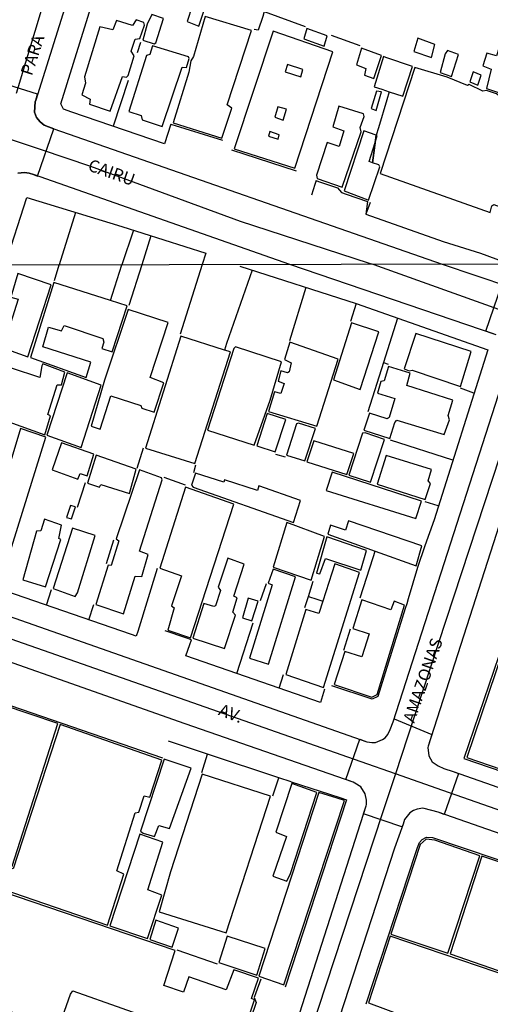
# Model space of a CAD drawing. Extents: x 180702 to 183122, y 1677048 to 1679825.
# Drawn here: x 181008 to 181105, y 1679116 to 1679318 of the extents above; entities that cross this region are included whole.
import ezdxf
from ezdxf.enums import TextEntityAlignment as Align

# ---------------------------------------------------------------- set-up
doc = ezdxf.new("R2010")
doc.units = 0
doc.header["$MEASUREMENT"] = 0
for name, color, linetype in [('V-CRUZAMENTO', 1, 'CONTINUOUS'), ('V-EDIFICACAO', 7, 'CONTINUOUS'), ('V-EIXO_DE_LOGRADOURO', 3, 'CONTINUOUS'), ('V-LOTE', 1, 'CONTINUOUS'), ('V-NOME_DOS_LOGRADOUROS', 7, 'CONTINUOUS'), ('V-QUADRA', 2, 'CONTINUOUS'), ('V-TESTADA', 250, 'CONTINUOUS'), ('X-LIMITE_1000', 6, 'CONTINUOUS')]:
    doc.layers.add(name, color=color, linetype=linetype)

msp = doc.modelspace()

# ---------------------------------------------------------------- linework, layer by layer
at = {"layer": 'V-CRUZAMENTO', "linetype": 'Continuous'}
for points in [[(181007.68, 1679286.61), (181009.07, 1679286.74), (181010.03, 1679286.6), (181010.92, 1679286.29), (181011.78, 1679286), (181015.08, 1679295.69), (181013.98, 1679296.13), (181013.13, 1679296.47), (181012.29, 1679297.13), (181011.54, 1679298.05), (181011.16, 1679299.13), (181011.27, 1679301.25), (181011.38, 1679301.61), (181011.76, 1679302.83), (181003.42, 1679305.45)], [(181106.06, 1679253.31), (181103.89, 1679254.05), (181107.16, 1679263.72)]]:
    msp.add_lwpolyline(points, dxfattribs=at)
msp.add_lwpolyline([(181086.88, 1679152.66), (181086.67, 1679152.05), (181078.77, 1679154.78), (181079.3, 1679156.42), (181079.39, 1679156.69), (181079.39, 1679157.6), (181079.13, 1679158.87), (181078.21, 1679160.29), (181077, 1679161.07), (181076.64, 1679161.3), (181075.1, 1679161.83), (181078.01, 1679170.1), (181079.43, 1679169.6), (181079.53, 1679169.56), (181080.48, 1679169.42), (181081.24, 1679169.44), (181082.69, 1679170.02), (181083.22, 1679170.42), (181083.78, 1679171.09), (181084.21, 1679172.12), (181084.88, 1679173.71), (181085.07, 1679174.31), (181092.81, 1679171.05), (181092.06, 1679168.7), (181091.96, 1679168.39), (181092.18, 1679166.66), (181092.86, 1679165.48), (181094.14, 1679164.61), (181095.3, 1679164.1), (181097.17, 1679163.45), (181098.31, 1679163.05), (181095.37, 1679154.65), (181094.1, 1679155.09), (181092.8, 1679155.42), (181090.96, 1679155.89), (181089.78, 1679155.71), (181089.05, 1679155.42), (181088.27, 1679154.93), (181087.2, 1679153.58)], close=True, dxfattribs=at)
at = {"layer": 'V-EDIFICACAO'}
for points in [[(181042.55, 1679317.78), (181044.94, 1679316.87), (181047.09, 1679323.54), (181046.81, 1679323.85), (181044.56, 1679324.22), (181042.55, 1679317.78)], [(181034.31, 1679317.24), (181033.38, 1679313.99), (181035.73, 1679313.24), (181036.11, 1679313.41), (181037.66, 1679318.4), (181035.28, 1679319.26), (181034.31, 1679317.24)], [(181046.22, 1679318.85), (181043.84, 1679310.59), (181043.29, 1679309.74), (181042.88, 1679307.41), (181039.63, 1679296.96), (181049.61, 1679293.83), (181051.71, 1679299.97), (181050.76, 1679300.64), (181055.74, 1679315.97), (181046.22, 1679318.85)], [(181027.22, 1679316.09), (181024.58, 1679316.7), (181021.4, 1679306.45), (181021.65, 1679305.1), (181020.85, 1679302.72), (181022.58, 1679301.85), (181022.41, 1679300.82), (181026.66, 1679299.38), (181029.21, 1679306.5), (181030.04, 1679306.33), (181030.38, 1679306.68), (181031.64, 1679310.74), (181030.98, 1679311.73), (181031.8, 1679314.2), (181032.78, 1679314.32), (181033.72, 1679317.07), (181033.59, 1679317.63), (181032.03, 1679318.15), (181031.29, 1679316.98), (181028.01, 1679318), (181027.22, 1679316.09)], [(181060.19, 1679315.82), (181052.17, 1679291.58), (181064.65, 1679287.66), (181072.46, 1679311.58), (181060.19, 1679315.82)], [(181067.08, 1679316.34), (181066.48, 1679314.21), (181070.68, 1679312.73), (181071.3, 1679314.84), (181067.08, 1679316.34)], [(181035.39, 1679312.79), (181034.82, 1679311.04), (181034.13, 1679310.83), (181030.55, 1679299.3), (181033.05, 1679298.48), (181033.24, 1679297.57), (181037.35, 1679296.2), (181041.48, 1679308.43), (181042.39, 1679308.32), (181042.96, 1679310.16), (181042.76, 1679310.57), (181035.39, 1679312.79)], [(181089.96, 1679314.38), (181089.11, 1679311.65), (181092.71, 1679310.43), (181093.42, 1679313.09), (181089.96, 1679314.38)], [(181108.01, 1679311.81), (181108.17, 1679312.82), (181107.49, 1679313.05), (181107.14, 1679312.17), (181106.57, 1679312.24), (181106.1, 1679310.77), (181104.09, 1679311.27), (181103.3, 1679308.68), (181104.98, 1679308.02), (181104.04, 1679304.05), (181107.14, 1679303), (181108.03, 1679305.03), (181116.67, 1679302.15), (181118.56, 1679308.06), (181108.01, 1679311.81)], [(181078.35, 1679312.34), (181077.31, 1679308.9), (181079.25, 1679308.16), (181078.97, 1679306.74), (181080.88, 1679306.11), (181082.44, 1679310.84), (181078.35, 1679312.34)], [(181082.54, 1679303.86), (181084.06, 1679303.36), (181086.87, 1679302.45), (181088.8, 1679308.57), (181083.38, 1679310.43), (181082.89, 1679310.6), (181080.93, 1679304.39)], [(181096.06, 1679311.82), (181095.58, 1679311.12), (181094.5, 1679307.33), (181096.82, 1679306.51), (181098.3, 1679311.02), (181096.06, 1679311.82)], [(181063.11, 1679308.93), (181062.67, 1679307.48), (181065.91, 1679306.44), (181066.32, 1679307.92), (181063.11, 1679308.93)], [(181107.04, 1679302.19), (181106.1, 1679302.92), (181104.03, 1679303.62), (181103.31, 1679303.48), (181100.48, 1679304.84), (181100.16, 1679304.67), (181095.99, 1679306.32), (181089.34, 1679308.35), (181082.2, 1679286.51), (181104.77, 1679278.5), (181105.15, 1679279.9), (181105.54, 1679280.18), (181113.78, 1679277.08), (181120.38, 1679297.43), (181107.04, 1679302.19)], [(181101.28, 1679307.47), (181100.64, 1679305.4), (181102.25, 1679304.7), (181102.93, 1679306.75), (181101.28, 1679307.47)], [(181081.45, 1679303.48), (181080.31, 1679299.88), (181081.37, 1679299.51), (181082.47, 1679303.36), (181081.45, 1679303.48)], [(181073.69, 1679300.4), (181072.43, 1679296.11), (181074.7, 1679295.3), (181073.75, 1679292.09), (181071.29, 1679292.9), (181069.07, 1679286.16), (181069.26, 1679285.51), (181074.35, 1679283.7), (181078.26, 1679295.1), (181078.09, 1679295.97), (181078.89, 1679298.29), (181078.78, 1679298.78), (181073.69, 1679300.4)], [(181061.12, 1679300.28), (181060.52, 1679298.12), (181062.25, 1679297.49), (181062.95, 1679299.77), (181061.12, 1679300.28)], [(181059.5, 1679295.15), (181059.23, 1679294.22), (181061.25, 1679293.61), (181061.44, 1679294.49), (181059.5, 1679295.15)], [(181081.34, 1679294.45), (181078.81, 1679295.34), (181074.79, 1679282.97), (181079.65, 1679281.11), (181079.82, 1679281.04), (181082.11, 1679287.93), (181081.92, 1679288.28), (181080.62, 1679288.75)], [(181080.62, 1679288.75), (181079.94, 1679288.99), (181081.15, 1679292.92), (181081.59, 1679294.36), (181081.34, 1679294.45)], [(181007.74, 1679265.97), (181006.27, 1679261.08), (181007.75, 1679260.67), (181004.61, 1679250.66), (181009.8, 1679248.83), (181014.53, 1679263.62), (181007.74, 1679265.97)], [(181026.79, 1679260.37), (181015.11, 1679264.13), (181010.32, 1679248.63), (181021.77, 1679244.55), (181022.72, 1679247.7), (181012.86, 1679250.88), (181014.03, 1679254.89), (181016.66, 1679254.17), (181017.24, 1679255.22), (181025.2, 1679252.59), (181025.42, 1679251.83), (181024.96, 1679250.52), (181027.12, 1679249.81), (181030.18, 1679259.28)], [(181030.37, 1679258.51), (181025.54, 1679244.02), (181022.78, 1679234.52), (181024.61, 1679233.94), (181026.85, 1679240.8), (181032.97, 1679238.8), (181033.18, 1679238.26), (181035.76, 1679237.44), (181037.73, 1679243.47), (181034.94, 1679244.55), (181038.58, 1679255.89), (181030.37, 1679258.51)], [(181076.32, 1679255.79), (181072.57, 1679244.06), (181078.07, 1679242.08), (181081.91, 1679253.98), (181076.32, 1679255.79)], [(181050.17, 1679250.2), (181041.19, 1679253.03), (181033.93, 1679230.02), (181044.08, 1679226.86), (181051.44, 1679249.8)], [(181063.6, 1679251.79), (181062.51, 1679248.23), (181063.88, 1679247.59), (181063.45, 1679245.73), (181063.15, 1679245.49), (181061.79, 1679245.92), (181061.24, 1679243.78), (181062.42, 1679243.34), (181061.76, 1679241.24), (181060.48, 1679241.59), (181059.26, 1679237.57), (181069.15, 1679234.53), (181073.52, 1679248.32), (181063.6, 1679251.79)], [(181089.51, 1679253.62), (181087.14, 1679246.32), (181088.16, 1679245.93), (181088.76, 1679246.03), (181098.67, 1679242.69), (181100.86, 1679249.92), (181089.51, 1679253.62)], [(181052.09, 1679250.55), (181046.71, 1679233.71), (181056.32, 1679230.63), (181059.56, 1679239.91), (181061.92, 1679247.79), (181052.44, 1679250.89), (181052.09, 1679250.55)], [(181006.41, 1679246.46), (181005.81, 1679246.38), (181005.04, 1679243.98), (181005.8, 1679243.51), (181003.34, 1679236.29), (181013.28, 1679232.74), (181014.45, 1679236.69), (181013.88, 1679236.95), (181015.77, 1679243.04), (181016.66, 1679243.07), (181017.35, 1679245.67), (181012.84, 1679247.33), (181012.65, 1679246.98), (181012.21, 1679244.55), (181006.41, 1679246.46)], [(181087.69, 1679242.89), (181088.32, 1679245.45), (181083.91, 1679246.79), (181082.99, 1679243.83), (181082.35, 1679243.7), (181081.66, 1679241.32), (181085.21, 1679240.23), (181084.01, 1679236.31), (181083.63, 1679236.01), (181079.96, 1679237.23), (181078.8, 1679233.7), (181084.18, 1679231.98), (181085.22, 1679235.3), (181085.63, 1679235.78), (181095.37, 1679232.81), (181096.47, 1679235.84), (181096.15, 1679236.71), (181097.12, 1679239.88), (181087.69, 1679242.89)], [(181017.83, 1679245.54), (181013.69, 1679232.65), (181020.72, 1679230.16), (181024.84, 1679242.96), (181017.83, 1679245.54)], [(181058.99, 1679237.12), (181056.85, 1679230.48), (181060.57, 1679229.25), (181062.81, 1679235.88), (181058.99, 1679237.12)], [(181001.31, 1679211.16), (181002.53, 1679210.75), (181001.36, 1679207.01), (180999.97, 1679207.27), (180998.76, 1679203.3), (181000.14, 1679202.66), (181003.78, 1679201.43), (181013.46, 1679232.26), (181008.29, 1679234.08), (181001.31, 1679211.16)], [(181065.42, 1679235.15), (181064.98, 1679235), (181062.95, 1679228.56), (181066.68, 1679227.37), (181068.9, 1679234.02), (181065.42, 1679235.15)], [(181068.55, 1679231.53), (181067.13, 1679227.22), (181075.32, 1679224.57), (181076.77, 1679228.93), (181068.55, 1679231.53)], [(181079.12, 1679233.15), (181078.53, 1679233.07), (181075.77, 1679224.47), (181080.19, 1679223.01), (181083.11, 1679231.8), (181079.12, 1679233.15)], [(181016.68, 1679231.13), (181014.78, 1679225.56), (181020.01, 1679223.66), (181020.49, 1679224.78), (181021.99, 1679224.31), (181023.35, 1679228.74), (181016.68, 1679231.13)], [(181023.8, 1679228.59), (181022.02, 1679222.82), (181024.49, 1679221.99), (181024.75, 1679222.56), (181030.64, 1679220.68), (181032.03, 1679225.71), (181023.8, 1679228.59)], [(181083.45, 1679228.52), (181081.59, 1679222.63), (181091.41, 1679219.41), (181092.51, 1679222.75), (181092.07, 1679223.27), (181092.76, 1679225.6), (181083.45, 1679228.52)], [(181027.93, 1679211.36), (181028.5, 1679210.92), (181026.9, 1679205.86), (181026.3, 1679205.92), (181023.72, 1679197.83), (181029.42, 1679195.91), (181031.86, 1679203.66), (181033.19, 1679203.58), (181034.52, 1679208.14), (181032.69, 1679208.82), (181037.41, 1679223.47), (181037.22, 1679223.87), (181032.69, 1679225.54), (181027.93, 1679211.36)], [(181057.24, 1679222.27), (181056.94, 1679221.31), (181050.22, 1679223.51), (181050.06, 1679223.01), (181044.26, 1679224.89), (181043.41, 1679222.41), (181043.74, 1679221.95), (181064.37, 1679214.69), (181065.84, 1679219.25), (181057.24, 1679222.27)], [(181072.32, 1679225.07), (181071.09, 1679221.27), (181089.52, 1679215.52), (181090.71, 1679219.11), (181072.32, 1679225.07)], [(181042.14, 1679221.97), (181036.91, 1679205.32), (181041.34, 1679203.76), (181039.3, 1679197.56), (181039.87, 1679197.16), (181038.54, 1679192.54), (181043.19, 1679191), (181052.08, 1679218.5), (181042.14, 1679221.97)], [(181018.56, 1679218.22), (181017.73, 1679215.77), (181018.73, 1679215.45), (181019.57, 1679217.9), (181018.56, 1679218.22)], [(181012.44, 1679212.98), (181011.55, 1679212.92), (181008.75, 1679202.94), (181013.38, 1679201.5), (181016.55, 1679211.22), (181016.13, 1679211.43), (181016.71, 1679214.14), (181013.19, 1679215.37), (181012.44, 1679212.98)], [(181018.92, 1679213.57), (181015, 1679201.16), (181019.51, 1679199.47), (181020, 1679200.23), (181023.64, 1679212.05), (181018.92, 1679213.57)], [(181063, 1679214.71), (181060.19, 1679205.54), (181068.02, 1679202.81), (181070.76, 1679211.85), (181063, 1679214.71)], [(181081.16, 1679208.8), (181089.56, 1679205.82), (181090.76, 1679209.88), (181075.67, 1679215.04), (181075.07, 1679213.13), (181071.97, 1679214.13), (181071.4, 1679212.28)], [(181071.2, 1679211.74), (181069.11, 1679204.26), (181069.76, 1679204.12), (181070.94, 1679207.3), (181078.19, 1679204.92), (181079.39, 1679208.98), (181071.2, 1679211.74)], [(181141.21, 1679198.56), (181142.25, 1679201.76), (181114.92, 1679210.52), (181099.97, 1679166.35), (181125.78, 1679157.51), (181127.65, 1679162.88), (181129.46, 1679162.34)], [(181048.89, 1679201.43), (181049.35, 1679200.71), (181048.33, 1679197.59), (181048.03, 1679197.43), (181045.92, 1679198.01), (181043.7, 1679190.91), (181050.16, 1679188.75), (181052.44, 1679195.62), (181051.87, 1679196.29), (181052.77, 1679199.22), (181052.09, 1679199.57), (181054.2, 1679206.13), (181050.88, 1679207.34), (181048.89, 1679201.43)], [(181070.42, 1679198.51), (181069.6, 1679195.98), (181066.91, 1679196.82), (181062.77, 1679183.44), (181070.57, 1679180.76), (181077.94, 1679204.39), (181072.88, 1679206.18)], [(181060.16, 1679205.09), (181059.16, 1679202.25), (181060.02, 1679201.85), (181055.33, 1679186.79), (181059.2, 1679185.58), (181064.75, 1679203.56), (181060.16, 1679205.09)], [(181055.03, 1679199.11), (181053.87, 1679195.12), (181055.81, 1679194.46), (181057.13, 1679198.53), (181055.03, 1679199.11)], [(181078.45, 1679198.8), (181076.54, 1679192.93), (181079.93, 1679191.78), (181078.45, 1679187.04), (181074.94, 1679188.19), (181072.72, 1679181.39), (181080.46, 1679178.76), (181081.54, 1679179.32), (181087.22, 1679197.71), (181085.08, 1679198.55), (181084.38, 1679196.74), (181078.45, 1679198.8)], [(181004.59, 1679177.19), (181001.85, 1679169.12), (181003.28, 1679168.73), (180997.78, 1679151.02), (181002.27, 1679149.26), (180999.85, 1679140.87), (181004.1, 1679139.42), (181005.86, 1679144.21), (181006.52, 1679144), (181015.96, 1679173.34), (181004.59, 1679177.19)], [(181016.42, 1679173.12), (181006.75, 1679143.45), (181006.04, 1679143.69), (181004.65, 1679139.27), (181026.17, 1679131.87), (181029.51, 1679142.32), (181028.04, 1679143.05), (181031.86, 1679154.99), (181032.61, 1679155.09), (181033.65, 1679158.48), (181034.85, 1679158.2), (181037.31, 1679165.83), (181016.42, 1679173.12)], [(181037.81, 1679166.01), (181032.95, 1679151.22), (181033.45, 1679150.79), (181035.78, 1679150.1), (181036.66, 1679152.38), (181038.86, 1679151.75), (181043.33, 1679164.14), (181037.81, 1679166.01)], [(181045.63, 1679162.95), (181039.12, 1679142.81), (181036.76, 1679134.59), (181050.55, 1679130.27), (181059.67, 1679158.41), (181045.63, 1679162.95)], [(181064.05, 1679160.99), (181060.73, 1679150.95), (181062.9, 1679150.08), (181060.12, 1679141.92), (181062.99, 1679140.91), (181063.74, 1679142.46), (181069.15, 1679159.18), (181064.05, 1679160.99)], [(181073.36, 1679157.95), (181069.58, 1679159.14), (181057.26, 1679121.33), (181062.41, 1679119.55), (181074.88, 1679157.47)], [(181032.77, 1679150.6), (181026.59, 1679131.74), (181034.39, 1679129.07), (181037.33, 1679138.02), (181034.4, 1679139.09), (181037.52, 1679148.96), (181032.77, 1679150.6)], [(181093.44, 1679149.35), (181091.65, 1679149.55), (181090.41, 1679148.45), (181084.38, 1679129.96), (181096.11, 1679126.09), (181102.69, 1679146.12), (181093.44, 1679149.35)], [(181103.1, 1679146.06), (181096.59, 1679125.94), (181114.52, 1679119.73), (181120.04, 1679135.63), (181117.07, 1679136.69), (181118.39, 1679140.94), (181103.1, 1679146.06)], [(181050.54, 1679118.57), (181042.85, 1679121.21), (181041.75, 1679118.06), (181037.75, 1679119.41), (181040.05, 1679126.63), (181004.25, 1679138.84), (181006.98, 1679107.49), (181014.11, 1679105.02), (181018.53, 1679117.68), (181019, 1679118.31), (181039.14, 1679111.17), (181036.19, 1679101.87), (181049.82, 1679097.07), (181056.39, 1679116.46), (181055.76, 1679116.73), (181057.2, 1679120.95), (181052.14, 1679122.67), (181050.54, 1679118.57)], [(181036.08, 1679132.87), (181034.83, 1679128.9), (181039.46, 1679127.29), (181040.75, 1679131.25), (181036.08, 1679132.87)], [(181050.72, 1679129.6), (181049.04, 1679124.14), (181056.83, 1679121.59), (181058.54, 1679127.03), (181050.72, 1679129.6)], [(181084.27, 1679129.57), (181079.78, 1679115.85), (181126.68, 1679098.38), (181131.48, 1679113.5), (181084.27, 1679129.57)]]:
    msp.add_lwpolyline(points, close=True, dxfattribs=at)
at = {"layer": 'V-EIXO_DE_LOGRADOURO'}
for points in [[(181030.77, 1679378.85), (181020.78, 1679347.74), (181007.34, 1679302.98)], [(181004.67, 1679294.1), (181012.52, 1679291.44)], [(181012.52, 1679291.44), (181022.63, 1679288.02), (181053.39, 1679276.72), (181079.7, 1679268.16), (181080.6, 1679267.87)], [(181107.57, 1679258.17), (181081.7, 1679267.47), (181080.6, 1679267.87)], [(181113.08, 1679247.55), (181087.79, 1679170.56)], [(181078.25, 1679165.48), (180982.23, 1679199.15)], [(181087.79, 1679170.56), (181085.31, 1679163.01)], [(181085.31, 1679163.01), (181078.25, 1679165.48)], [(181085.31, 1679163.01), (181082.61, 1679154.78)], [(181095.07, 1679159.59), (181085.31, 1679163.01)], [(181185.53, 1679127.87), (181095.07, 1679159.59)], [(181082.61, 1679154.78), (181051.28, 1679059.4)]]:
    msp.add_lwpolyline(points, dxfattribs=at)
at = {"layer": 'V-LOTE'}
for points in [[(181016.56, 1679300.84), (181026, 1679331.32)], [(181058.36, 1679319.84), (181058.04, 1679318.83), (181057.13, 1679316.02), (181056.32, 1679316.16)], [(181058.36, 1679319.84), (181066.78, 1679316.81)], [(181072.1, 1679314.99), (181078.01, 1679312.87)], [(181032.93, 1679313.5), (181032.25, 1679311.34)], [(181030.42, 1679305.69), (181027.3, 1679296.25)], [(181084.06, 1679303.36), (181083.56, 1679301.7)], [(181037.85, 1679292.64), (181018.78, 1679299.12), (181017.07, 1679299.78), (181016.56, 1679300.84)], [(181083.56, 1679301.7), (181081.87, 1679295.96), (181081.34, 1679294.45)], [(181039.17, 1679296.7), (181037.85, 1679292.64)], [(181069.01, 1679285.08), (181068.75, 1679284.25), (181068.05, 1679282.09)], [(181005.14, 1679267.7), (181009.56, 1679281.59), (181029.1, 1679275.62), (181046.34, 1679270.12)], [(181080.12, 1679280.59), (181079.27, 1679278.16)], [(181019.56, 1679278.53), (181016.21, 1679267.72)], [(181079.27, 1679278.16), (181095.11, 1679272.53), (181102.8, 1679270.11)], [(181031.5, 1679274.85), (181029.09, 1679267.74)], [(181035.08, 1679273.7), (181033.22, 1679267.75)], [(181046.34, 1679270.12), (181045.63, 1679267.77)], [(181102.8, 1679270.11), (181110.41, 1679267.34)], [(181015.22, 1679264.5), (181016.21, 1679267.72)], [(181026.79, 1679260.37), (181027.19, 1679261.67), (181029.09, 1679267.74)], [(181033.22, 1679267.75), (181030.54, 1679259.34)], [(181045.63, 1679267.77), (181041.05, 1679253.49)], [(181055.85, 1679266.64), (181050.63, 1679251.52)], [(181053.37, 1679267.46), (181077.26, 1679259.78)], [(181066.93, 1679263.05), (181063.53, 1679252.12)], [(181077.28, 1679259.77), (181076.08, 1679256.1)], [(181077.26, 1679259.78), (181077.28, 1679259.77)], [(181077.28, 1679259.77), (181104.29, 1679250.23)], [(181085.76, 1679256.77), (181082.87, 1679247.66)], [(181050.63, 1679251.52), (181050.17, 1679250.2)], [(181104.29, 1679250.23), (181093.26, 1679215.25), (181091.36, 1679209.93)], [(181082.87, 1679247.66), (181079.64, 1679237.47)], [(181082.87, 1679247.66), (181083.86, 1679247.29)], [(181101.45, 1679241.35), (181098.7, 1679242.32)], [(181097.1, 1679227.55), (181084.29, 1679231.62)], [(181032.23, 1679225.92), (181033.54, 1679230.07)], [(181060.68, 1679228.8), (181062.64, 1679228.22)], [(181043.87, 1679224.97), (181044.32, 1679226.58)], [(181037.73, 1679224.04), (181042.11, 1679222.46)], [(181019.98, 1679217.87), (181021.63, 1679222.92)], [(181094.14, 1679218.15), (181091.46, 1679218.94)], [(181025.94, 1679206.24), (181027.43, 1679211.14)], [(181078.09, 1679199.18), (181080.76, 1679207.54)], [(181080.76, 1679207.54), (181081.16, 1679208.8)], [(181036.37, 1679205.23), (181032.35, 1679192.29), (181032.04, 1679191.3)], [(181089.89, 1679205.45), (181087.94, 1679198.98), (181087.64, 1679197.97)], [(181057.6, 1679198.68), (181058.79, 1679202.15)], [(181067.43, 1679199.49), (181068.4, 1679202.61)], [(181032.04, 1679191.3), (181031.04, 1679191.65), (181005.03, 1679200.65), (181004.02, 1679201)], [(181013.61, 1679197.7), (181014.65, 1679200.89)], [(181066.73, 1679197.22), (181067.43, 1679199.49)], [(181067.43, 1679199.49), (181069.18, 1679198.92)], [(181022.33, 1679194.68), (181023.31, 1679197.81)], [(181069.18, 1679198.92), (181070.42, 1679198.51)], [(181052.74, 1679183.63), (181056.11, 1679194.06)], [(181074.7, 1679188.42), (181076.06, 1679192.84)], [(181042.27, 1679187.24), (181043.06, 1679189.61), (181043.38, 1679190.56)], [(181052.74, 1679183.63), (181042.27, 1679187.24)], [(181069.95, 1679177.7), (181052.74, 1679183.63)], [(181061.43, 1679180.65), (181062.33, 1679183.42)], [(181070.77, 1679180.38), (181069.95, 1679177.7)], [(181046.67, 1679167.05), (181038.69, 1679169.69)], [(181045.5, 1679163.28), (181046.67, 1679167.05)], [(181061.37, 1679162.18), (181046.67, 1679167.05)], [(181060.13, 1679158.43), (181061.37, 1679162.18)], [(181063.9, 1679161.34), (181061.37, 1679162.18)], [(181040.36, 1679126.75), (181048.67, 1679123.9)]]:
    msp.add_lwpolyline(points, dxfattribs=at)
at = {"layer": 'V-QUADRA'}
for points in [[(181136.73, 1679347.28), (181101.51, 1679359.36), (181094.84, 1679361.49), (181090.08, 1679363.14), (181043.2, 1679379.37), (181040.65, 1679380.23), (181040.58, 1679380.23), (181039.66, 1679380.27), (181037.62, 1679379.79), (181036.65, 1679379.28), (181035.55, 1679377.89), (181035.22, 1679377.3), (181035, 1679376.9), (181011.38, 1679301.61), (181011.27, 1679301.25), (181011.16, 1679299.13), (181011.54, 1679298.05), (181012.29, 1679297.13), (181013.13, 1679296.47), (181013.98, 1679296.13), (181015.08, 1679295.69), (181094.93, 1679267.85), (181094.93, 1679267.85), (181108.75, 1679263.18)], [(181106.06, 1679253.31), (181063.61, 1679267.8), (181012.33, 1679285.81), (181010.92, 1679286.29), (181010.03, 1679286.6), (181009.07, 1679286.74), (181007.68, 1679286.61)], [(180986.74, 1679202.15), (181079.43, 1679169.6), (181079.43, 1679169.6), (181079.53, 1679169.56), (181080.48, 1679169.42), (181081.24, 1679169.44), (181082.69, 1679170.02), (181083.22, 1679170.42), (181083.78, 1679171.09), (181084.21, 1679172.12), (181084.88, 1679173.71), (181108.47, 1679247.17)], [(181115.74, 1679242.58), (181092.06, 1679168.7), (181091.96, 1679168.39), (181092.18, 1679166.66), (181092.86, 1679165.48), (181094.14, 1679164.61), (181095.3, 1679164.1), (181097.17, 1679163.45), (181185.51, 1679132.44)], [(181048.54, 1679060.3), (181079.3, 1679156.42), (181079.39, 1679156.69), (181079.39, 1679157.6), (181079.13, 1679158.87), (181078.21, 1679160.29), (181077, 1679161.07), (181076.64, 1679161.3), (181042.08, 1679173.29), (180982.2, 1679194.38), (180981.07, 1679194.53), (180980.89, 1679194.55), (180979.33, 1679194.3), (180978.45, 1679193.87), (180977.2, 1679192.61), (180977.01, 1679192.1), (180976.56, 1679190.92), (180945.28, 1679095.98)], [(181183.78, 1679123.78), (181094.1, 1679155.09), (181092.8, 1679155.42), (181090.96, 1679155.89), (181089.78, 1679155.71), (181089.05, 1679155.42), (181088.27, 1679154.93), (181087.2, 1679153.58), (181086.88, 1679152.66), (181085.16, 1679147.68), (181055.94, 1679057.88), (181055.71, 1679057.19), (181055.47, 1679055.48), (181055.69, 1679054.63), (181056.54, 1679053.2), (181057.43, 1679052.53), (181058.31, 1679052.21), (181060.08, 1679051.56), (181153.52, 1679019.13)]]:
    msp.add_lwpolyline(points, dxfattribs=at)
at = {"layer": 'V-TESTADA'}
for points in [[(181016.56, 1679300.84), (181026, 1679331.32)], [(181037.85, 1679292.64), (181018.78, 1679299.12), (181017.07, 1679299.78), (181016.56, 1679300.84)], [(181039.17, 1679296.7), (181049.77, 1679293.38)], [(181051.65, 1679291.39), (181064.91, 1679287.11)], [(181069.01, 1679285.08), (181069.5, 1679284.91), (181073.39, 1679283.61), (181074.23, 1679282.61)], [(181074.23, 1679282.61), (181075.23, 1679282.27), (181079.6, 1679280.77)], [(181005.14, 1679267.7), (181009.56, 1679281.59), (181029.1, 1679275.62), (181046.34, 1679270.12)], [(181079.6, 1679280.77), (181079.27, 1679278.16)], [(181079.27, 1679278.16), (181095.11, 1679272.53), (181102.8, 1679270.11)], [(181102.8, 1679270.11), (181110.41, 1679267.34)], [(181053.37, 1679267.46), (181077.25, 1679259.78), (181077.26, 1679259.78)], [(181077.26, 1679259.78), (181077.28, 1679259.77)], [(181077.28, 1679259.77), (181104.29, 1679250.23)], [(181104.29, 1679250.23), (181093.26, 1679215.25), (181091.36, 1679209.93)], [(181143.63, 1679222.15), (181120.94, 1679229.51), (181099.4, 1679166.17), (181126.04, 1679157)], [(181091.36, 1679209.93), (181089.89, 1679205.45)], [(181089.89, 1679205.45), (181087.94, 1679198.98), (181087.64, 1679197.97)], [(181032.04, 1679191.3), (181031.04, 1679191.65), (181005.03, 1679200.65), (181004.02, 1679201)], [(181087.64, 1679197.97), (181087.33, 1679196.98), (181081.7, 1679178.89), (181080.56, 1679178.35), (181072.25, 1679181.09)], [(181043.38, 1679190.56), (181042.25, 1679190.95), (181037.99, 1679192.42)], [(181052.74, 1679183.63), (181042.27, 1679187.24)], [(180987.65, 1679183.42), (181037.47, 1679166.26)], [(181069.95, 1679177.7), (181052.74, 1679183.63)], [(181046.67, 1679167.05), (181038.69, 1679169.69)], [(181061.37, 1679162.18), (181046.67, 1679167.05)], [(181063.9, 1679161.34), (181061.37, 1679162.18)], [(181063.9, 1679161.34), (181073.9, 1679158.1)], [(181073.9, 1679158.1), (181075.3, 1679157.64), (181062.66, 1679119.11)], [(181089.84, 1679147.86), (181090.29, 1679148.83), (181090.8, 1679149.47), (181091.74, 1679149.94), (181092.93, 1679149.86), (181118.79, 1679141.2)], [(181079.32, 1679115.66), (181089.51, 1679146.83), (181089.84, 1679147.86)], [(181057.64, 1679120.76), (181056.63, 1679117.95), (181056.27, 1679116.95)], [(181056.27, 1679116.95), (181056.68, 1679115.95), (181050.09, 1679096.61)]]:
    msp.add_lwpolyline(points, dxfattribs=at)
at = {"layer": 'X-LIMITE_1000', "linetype": 'Continuous'}
msp.add_line((183115.01, 1679271.13), (180702.87, 1679267.18), dxfattribs=at)

# ---------------------------------------------------------------- texts
at = {"layer": 'V-NOME_DOS_LOGRADOUROS'}
for s, rotation, p in [('PARA', 72.0309, (181011.02, 1679310.81)), ('CAIRU', 340.641, (181026.89, 1679286.45)), ('AMAZONAS', 70.8992, (181091.26, 1679182.14)), ('AV.', 338.8626, (181051.42, 1679175.13))]:
    msp.add_text(s, height=2.5, rotation=rotation, dxfattribs=at).set_placement(p, align=Align.MIDDLE)

doc.saveas('drawing.dxf')
